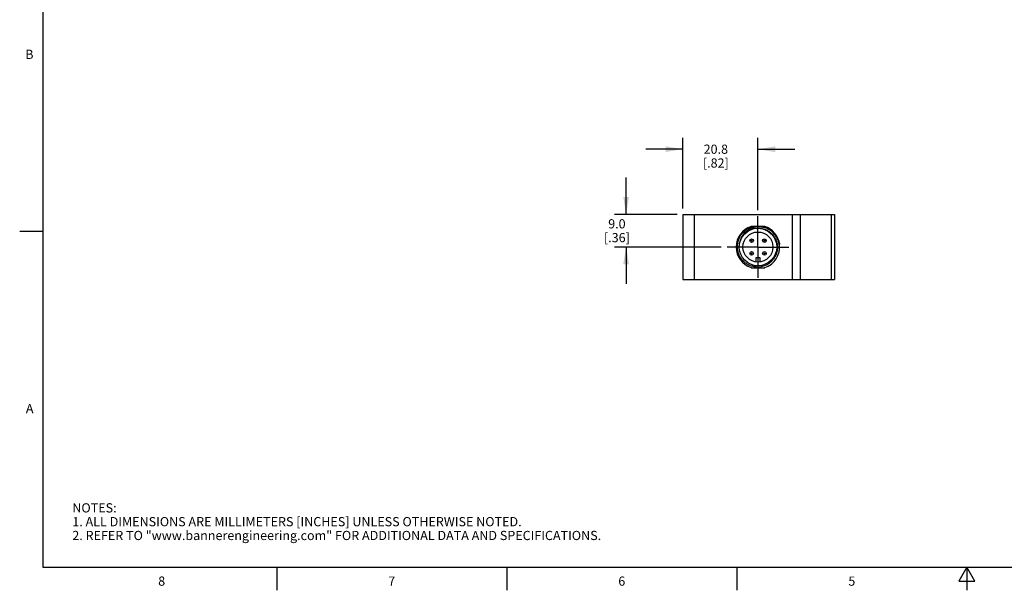
# Model space of a CAD drawing. Units: inches. Extents: x 0.7 to 21.3, y 0.5 to 16.
# Drawn here: x 0.7 to 11.4, y 0.5 to 6.7 of the extents above; entities that cross this region are included whole.
import ezdxf

# ---------------------------------------------------------------- set-up
doc = ezdxf.new("R2010")
doc.units = ezdxf.units.IN
doc.header["$LTSCALE"] = 1.21
doc.header["$MEASUREMENT"] = 0
doc.linetypes.add('CENTER', pattern=[0.6, 0.375, -0.075, 0.075, -0.075])
doc.layers.get('0').update_dxf_attribs({"linetype": 'CONTINUOUS'})
for name, color, linetype in [('AXIS_COSMETIC_THREADS', 7, 'CONTINUOUS'), ('DEFAULT_1', 7, 'CENTER'), ('SCHEME_DIMS', 7, 'CONTINUOUS')]:
    doc.layers.add(name, color=color, linetype=linetype)
doc.styles.add('TEXTSTYLE_2', font='txt', dxfattribs={"width": 0.8})
doc.dimstyles.new('DIMSTYLE_1', dxfattribs={"dimtxt": 0.1, "dimasz": 0.1875, "dimexe": 0.125, "dimexo": 0.0625, "dimgap": 0.1, "dimtad": 0, "dimtih": 1, "dimtoh": 1, "dimdec": 1, "dimzin": 4, "dimdsep": 46, "dimtxsty": 'STANDARD', "dimblk": '_FILLED', "dimblk1": '_FILLED', "dimblk2": '_FILLED', "dimcen": 0.09, "dimadec": 0, "dimazin": 0, "dimtp": 0.1, "dimtm": 0.1, "dimtfac": 1, "dimtdec": 1, "dimtofl": 0, "dimtmove": 0, "dimatfit": 3, "dimldrblk": '_FILLED', "dimfxl": 1, "dimtolj": 1, "dimtzin": 4, "dimarcsym": 0})

# ---------------------------------------------------------------- blocks, each defined once
blk = doc.blocks.new('_FILLED')
at = {"color": 0, "linetype": 'BYBLOCK'}
blk.add_solid([(0, 0), (-1, 0.167), (-1, -0.167)], dxfattribs=at)
blk = doc.blocks.new('*D14')
at = {"layer": 'SCHEME_DIMS', "color": 7, "linetype": 'CONTINUOUS'}
for p, q in [((7.92, 4.648), (7.92, 5.419)), ((8.737, 4.63), (8.737, 5.419)), ((7.92, 5.294), (7.52, 5.294)), ((8.737, 5.294), (9.137, 5.294))]:
    blk.add_line(p, q, dxfattribs=at)
at = {"layer": 'SCHEME_DIMS', "color": 7, "linetype": 'CONTINUOUS', "xscale": 0.1875, "yscale": 0.1875, "zscale": 0.1875}
blk.add_blockref('_FILLED', (7.92, 5.294), dxfattribs=at)
at = {"layer": 'SCHEME_DIMS', "color": 7, "linetype": 'CONTINUOUS', "xscale": 0.1875, "yscale": 0.1875, "zscale": 0.1875, "rotation": 180}
blk.add_blockref('_FILLED', (8.737, 5.294), dxfattribs=at)
at = {"layer": 'SCHEME_DIMS', "color": 7, "linetype": 'CONTINUOUS', "insert": (8.279, 5.344), "char_height": 0.1, "width": 0.5, "attachment_point": 2, "line_spacing_factor": 0.9}
blk.add_mtext('20.8\\P[.82]', dxfattribs=at)
blk = doc.blocks.new('*D15')
at = {"layer": 'SCHEME_DIMS', "color": 7, "linetype": 'CONTINUOUS'}
for p, q in [((7.304, 4.586), (7.304, 4.986)), ((7.858, 4.586), (7.179, 4.586)), ((8.338, 4.231), (7.179, 4.231)), ((7.304, 4.231), (7.304, 3.831))]:
    blk.add_line(p, q, dxfattribs=at)
at = {"layer": 'SCHEME_DIMS', "color": 7, "linetype": 'CONTINUOUS', "xscale": 0.1875, "yscale": 0.1875, "zscale": 0.1875}
for p, rotation in [((7.304, 4.586), 270), ((7.304, 4.231), 90)]:
    blk.add_blockref('_FILLED', p, dxfattribs=dict(at, rotation=rotation))
at = {"layer": 'SCHEME_DIMS', "color": 7, "linetype": 'CONTINUOUS', "insert": (7.204, 4.533), "char_height": 0.1, "width": 0.5, "attachment_point": 2, "line_spacing_factor": 0.9}
blk.add_mtext('9.0\\P[.36]', dxfattribs=at)

msp = doc.modelspace()

# ---------------------------------------------------------------- linework, layer by layer
at = {"color": 7, "linetype": 'CONTINUOUS'}
for p, q in [((0.964, 15.75), (0.964, 0.75)), ((7.92, 4.586), (7.92, 3.877)), ((7.92, 4.586), (9.57, 4.586)), ((8.045, 4.586), (8.045, 3.877)), ((9.108, 4.586), (9.108, 3.877)), ((9.197, 4.586), (9.197, 3.877)), ((9.534, 4.586), (9.534, 3.877)), ((9.57, 4.586), (9.57, 3.877)), ((0.964, 4.4), (0.714, 4.4)), ((8.811, 4.455), (8.663, 4.455)), ((8.663, 4.006), (8.811, 4.006)), ((7.92, 3.877), (9.57, 3.877)), ((0.964, 0.75), (21.05, 0.75)), ((3.507, 0.75), (3.507, 0.5)), ((6.007, 0.75), (6.007, 0.5)), ((8.507, 0.75), (8.507, 0.5)), ((11.007, 0.75), (10.92, 0.6)), ((11.094, 0.6), (11.007, 0.75)), ((11.007, 0.75), (11.007, 0.5)), ((10.92, 0.6), (11.094, 0.6))]:
    msp.add_line(p, q, dxfattribs=at)
for centre, radius in [((8.737, 4.231), 0.204), ((8.737, 4.231), 0.163), ((8.668, 4.3), 0.0197), ((8.668, 4.3), 0.00469), ((8.807, 4.3), 0.0197), ((8.807, 4.3), 0.00469), ((8.668, 4.161), 0.0197), ((8.807, 4.161), 0.0197), ((8.668, 4.161), 0.00469), ((8.807, 4.161), 0.00469)]:
    msp.add_circle(centre, radius, dxfattribs=at)
for centre, radius, start, end in [((8.737, 4.231), 0.236, 108.1949, 251.8051), ((8.737, 4.231), 0.236, 7.8288, 71.8051), ((8.738, 4.24), 0.205, 169.4075, 178.3024), ((8.737, 4.231), 0.236, 288.1949, 6.75), ((8.738, 4.227), 0.236, 7.7499, 8.8303), ((8.733, 4.23), 0.216, 271.0662, 298.3449)]:
    msp.add_arc(centre, radius, start, end, dxfattribs=at)
for points, knots in [([(8.737, 4.014), (8.724, 4.013), (8.703, 4.015), (8.676, 4.021), (8.65, 4.029), (8.619, 4.044), (8.592, 4.064), (8.572, 4.083), (8.555, 4.104), (8.536, 4.133), (8.521, 4.172), (8.513, 4.212), (8.513, 4.253), (8.52, 4.293), (8.534, 4.332), (8.555, 4.367), (8.582, 4.398), (8.614, 4.424), (8.65, 4.444), (8.676, 4.452), (8.69, 4.455)], [0, 0, 0, 0, 0.062488, 0.093765, 0.125041, 0.187529, 0.250018, 0.281296, 0.312574, 0.375064, 0.437554, 0.500045, 0.562537, 0.62503, 0.687523, 0.750017, 0.812512, 0.875008, 0.937502, 1, 1, 1, 1]), ([(8.965, 4.167), (8.968, 4.181), (8.971, 4.203), (8.971, 4.232), (8.968, 4.261), (8.96, 4.297), (8.944, 4.331), (8.928, 4.355), (8.91, 4.378), (8.884, 4.404), (8.846, 4.427), (8.805, 4.443), (8.761, 4.45), (8.717, 4.449), (8.681, 4.44), (8.654, 4.429), (8.628, 4.415), (8.599, 4.393), (8.575, 4.365), (8.559, 4.34), (8.546, 4.314), (8.54, 4.292), (8.537, 4.278)], [0, 0, 0, 0, 0.062515, 0.093804, 0.125091, 0.187597, 0.250099, 0.281384, 0.312669, 0.375162, 0.437651, 0.500136, 0.562616, 0.625091, 0.687561, 0.718835, 0.750109, 0.812568, 0.875022, 0.90629, 0.937558, 1, 1, 1, 1]), ([(8.721, 4.434), (8.733, 4.435), (8.757, 4.436), (8.792, 4.43), (8.826, 4.418), (8.858, 4.4), (8.886, 4.377), (8.909, 4.35), (8.928, 4.319), (8.941, 4.285), (8.948, 4.25), (8.949, 4.213), (8.943, 4.178), (8.932, 4.143), (8.915, 4.111), (8.893, 4.083), (8.867, 4.058), (8.846, 4.045), (8.836, 4.039)], [0, 0, 0, 0, 0.062495, 0.124991, 0.187487, 0.249984, 0.312482, 0.37498, 0.43748, 0.499979, 0.56248, 0.624981, 0.687482, 0.749985, 0.812488, 0.874991, 0.937495, 1, 1, 1, 1]), ([(8.793, 4.455), (8.804, 4.453), (8.826, 4.446), (8.858, 4.431), (8.887, 4.411), (8.912, 4.387), (8.934, 4.36), (8.951, 4.33), (8.964, 4.297), (8.969, 4.274), (8.971, 4.263)], [0, 0, 0, 0, 0.124996, 0.249993, 0.37499, 0.499988, 0.624987, 0.749987, 0.874984, 1, 1, 1, 1])]:
    msp.add_open_spline(points, degree=3, knots=knots, dxfattribs=at)
at = {"layer": 'AXIS_COSMETIC_THREADS', "color": 7, "linetype": 'CONTINUOUS'}
for p, q in [((8.761, 4.115), (8.714, 4.115)), ((8.714, 4.115), (8.714, 4.069)), ((8.761, 4.069), (8.761, 4.115))]:
    msp.add_line(p, q, dxfattribs=at)
at = {"layer": 'DEFAULT_1', "color": 7, "linetype": 'CENTER'}
for q in [(8.737, 4.567), (8.401, 4.231), (8.737, 3.895), (9.073, 4.231)]:
    msp.add_line((8.737, 4.231), q, dxfattribs=at)

# ---------------------------------------------------------------- texts
at = {"color": 7, "linetype": 'CONTINUOUS', "char_height": 0.1, "width": 0.08, "line_spacing_factor": 0.9, "style": 'TEXTSTYLE_2'}
for s, insert, attachment_point in [('B', (0.864, 6.375), 3), ('A', (0.864, 2.525), 3), ('8', (2.257, 0.65), 2), ('7', (4.757, 0.65), 2), ('6', (7.257, 0.65), 2), ('5', (9.757, 0.65), 2)]:
    msp.add_mtext(s, dxfattribs=dict(at, insert=insert, attachment_point=attachment_point))
at = {"color": 7, "linetype": 'CONTINUOUS', "insert": (1.286, 1.446), "char_height": 0.1, "width": 7.9, "attachment_point": 1, "line_spacing_factor": 0.9}
msp.add_mtext('NOTES:\\P1. ALL DIMENSIONS ARE MILLIMETERS [INCHES] UNLESS OTHERWISE NOTED.\\P2. REFER TO "www.bannerengineering.com" FOR ADDITIONAL DATA AND SPECIFICATIONS.', dxfattribs=at)

# ---------------------------------------------------------------- dimensions: what is measured, and where the dimension line sits
at = {"layer": 'SCHEME_DIMS', "color": 7, "linetype": 'CONTINUOUS'}
dim = msp.add_linear_dim(base=(8.737, 5.294), p1=(7.92, 4.586), p2=(8.737, 4.567), dimstyle='DIMSTYLE_1', dxfattribs=at)
dim.commit()
dim.dimension.update_dxf_attribs({"geometry": '*D14', "text_midpoint": (8.329, 5.219), "dimtype": 160})
dim = msp.add_linear_dim(base=(7.304, 4.586), p1=(8.401, 4.231), p2=(7.92, 4.586), angle=90, dimstyle='DIMSTYLE_1', dxfattribs=at)
dim.commit()
dim.dimension.update_dxf_attribs({"geometry": '*D15', "text_midpoint": (7.304, 4.408), "dimtype": 160})

doc.saveas('drawing.dxf')
